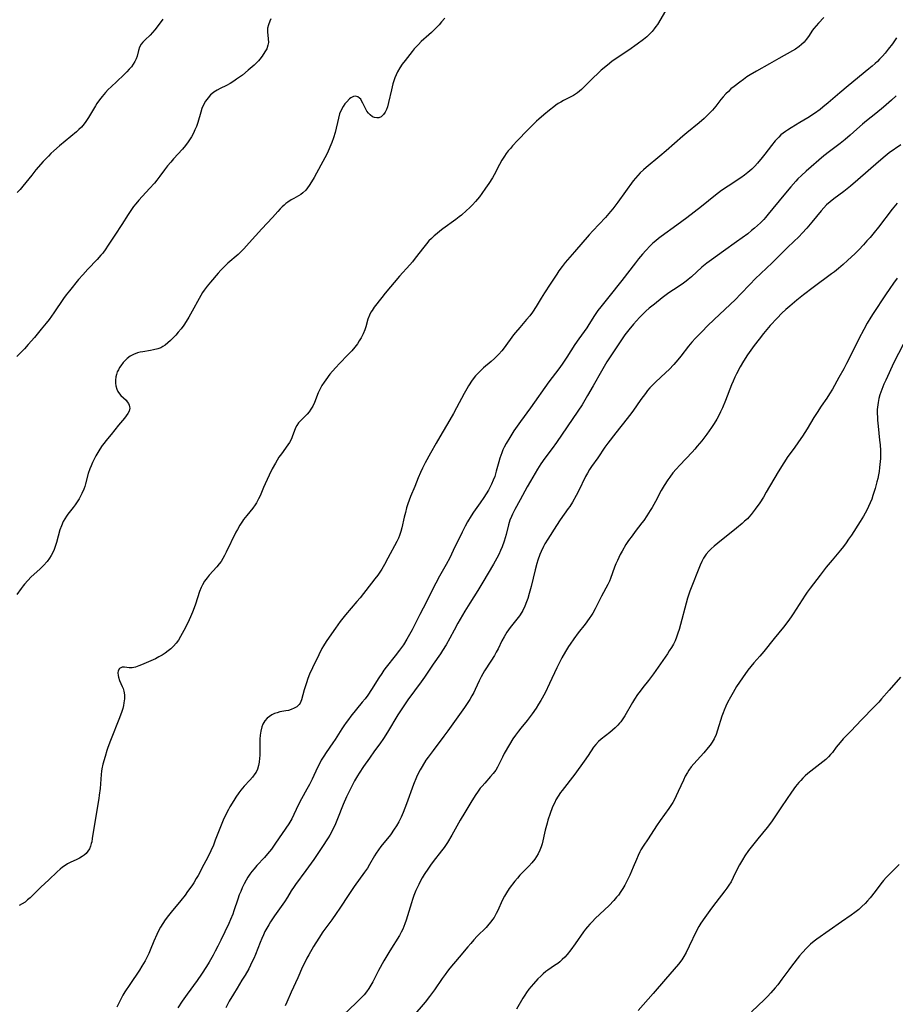
# Model space of a CAD drawing. Units: inches. Extents: x 2027872 to 2033291, y 242298 to 247688.
# Drawn here: x 2029746 to 2029912, y 243186 to 243373 of the extents above; entities that cross this region are included whole.
import ezdxf

# ---------------------------------------------------------------- set-up
doc = ezdxf.new("R2010")
doc.units = ezdxf.units.IN
doc.header["$MEASUREMENT"] = 0
doc.layers.add('c_25_T12S_R17E', color=25, linetype='Continuous')

msp = doc.modelspace()

# ---------------------------------------------------------------- linework, layer by layer
at = {"layer": 'c_25_T12S_R17E'}
for points in [[(2029868.49, 243374.49, 978), (2029866.97, 243371.93, 978), (2029866.69, 243371.51, 978), (2029866.36, 243371.06, 978), (2029865.97, 243370.6, 978), (2029865.47, 243370.08, 978), (2029864.95, 243369.59, 978), (2029864.34, 243369.08, 978), (2029863.17, 243368.19, 978), (2029861.55, 243367.06, 978), (2029859, 243365.36, 978), (2029858.33, 243364.87, 978), (2029857.5, 243364.22, 978), (2029856.33, 243363.23, 978), (2029855.7, 243362.65, 978), (2029854.82, 243361.81, 978), (2029852.99, 243359.95, 978), (2029852.61, 243359.6, 978), (2029852.23, 243359.28, 978), (2029851.84, 243358.97, 978), (2029851.1, 243358.48, 978), (2029850.55, 243358.18, 978), (2029849.17, 243357.49, 978), (2029848.66, 243357.21, 978), (2029848.2, 243356.92, 978), (2029847.74, 243356.61, 978), (2029847.35, 243356.32, 978), (2029846.55, 243355.7, 978), (2029845.44, 243354.79, 978), (2029844.54, 243354, 978), (2029844.08, 243353.57, 978), (2029842.39, 243351.88, 978), (2029840.46, 243349.9, 978), (2029839.54, 243348.92, 978), (2029839.12, 243348.44, 978), (2029838.72, 243347.95, 978), (2029838.35, 243347.46, 978), (2029838.01, 243346.95, 978), (2029837.54, 243346.18, 978), (2029837.09, 243345.37, 978), (2029836.08, 243343.44, 978), (2029835.71, 243342.82, 978), (2029835.04, 243341.76, 978), (2029834.44, 243340.88, 978), (2029833.69, 243339.86, 978), (2029833.25, 243339.27, 978), (2029832.49, 243338.36, 978), (2029831.94, 243337.76, 978), (2029831.38, 243337.19, 978), (2029830.81, 243336.63, 978), (2029829.85, 243335.76, 978), (2029829.45, 243335.43, 978), (2029828.81, 243334.93, 978), (2029826.34, 243333.18, 978), (2029825.79, 243332.76, 978), (2029825.24, 243332.32, 978), (2029824.7, 243331.85, 978), (2029824.19, 243331.37, 978), (2029823.71, 243330.88, 978), (2029823.25, 243330.37, 978), (2029822.72, 243329.74, 978), (2029821.11, 243327.62, 978), (2029820.56, 243326.94, 978), (2029820.07, 243326.37, 978), (2029818.14, 243324.2, 978), (2029815.43, 243320.97, 978), (2029814.75, 243320.14, 978), (2029813.35, 243318.33, 978), (2029812.93, 243317.73, 978), (2029812.71, 243317.38, 978), (2029812.41, 243316.82, 978), (2029812.13, 243316.07, 978), (2029811.77, 243314.63, 978), (2029811.57, 243314.02, 978), (2029811.23, 243313.26, 978), (2029810.83, 243312.51, 978), (2029810.51, 243311.95, 978), (2029810.15, 243311.41, 978), (2029809.66, 243310.74, 978), (2029809.1, 243310.08, 978), (2029808.28, 243309.22, 978), (2029806.82, 243307.75, 978), (2029805.99, 243306.86, 978), (2029804.95, 243305.63, 978), (2029804.14, 243304.58, 978), (2029803.83, 243304.14, 978), (2029803.43, 243303.5, 978), (2029803.07, 243302.84, 978), (2029802.71, 243302.08, 978), (2029801.99, 243300.24, 978), (2029801.68, 243299.58, 978), (2029801.35, 243299.03, 978), (2029800.98, 243298.51, 978), (2029800.62, 243298.08, 978), (2029800.24, 243297.67, 978), (2029799.36, 243296.78, 978), (2029799.01, 243296.4, 978), (2029798.65, 243295.93, 978), (2029798.39, 243295.46, 978), (2029797.82, 243293.76, 978), (2029797.66, 243293.37, 978), (2029797.29, 243292.71, 978), (2029796.96, 243292.22, 978), (2029795.74, 243290.56, 978), (2029795.29, 243289.91, 978), (2029794.61, 243288.79, 978), (2029794.01, 243287.69, 978), (2029793.42, 243286.5, 978), (2029792.67, 243284.88, 978), (2029792.34, 243284.13, 978), (2029791.7, 243282.57, 978), (2029791.44, 243282, 978), (2029791.06, 243281.27, 978), (2029790.79, 243280.85, 978), (2029790.35, 243280.24, 978), (2029789.18, 243278.84, 978), (2029788.56, 243278.06, 978), (2029788.35, 243277.76, 978), (2029787.87, 243277.02, 978), (2029787.42, 243276.22, 978), (2029787.13, 243275.66, 978), (2029785.29, 243271.87, 978), (2029784.99, 243271.28, 978), (2029784.67, 243270.71, 978), (2029784.32, 243270.16, 978), (2029783.98, 243269.68, 978), (2029783.51, 243269.1, 978), (2029782.09, 243267.53, 978), (2029781.66, 243267.01, 978), (2029781.21, 243266.39, 978), (2029780.82, 243265.73, 978), (2029780.58, 243265.23, 978), (2029780.26, 243264.42, 978), (2029779.45, 243262.03, 978), (2029779.22, 243261.37, 978), (2029778.9, 243260.54, 978), (2029778.51, 243259.62, 978), (2029778, 243258.52, 978), (2029777.28, 243257.08, 978), (2029776.64, 243255.89, 978), (2029776.24, 243255.25, 978), (2029775.81, 243254.65, 978), (2029775.29, 243254.07, 978), (2029774.8, 243253.6, 978), (2029774.28, 243253.17, 978), (2029773.72, 243252.76, 978), (2029773.14, 243252.38, 978), (2029772.54, 243252.04, 978), (2029771.88, 243251.7, 978), (2029770.55, 243251.1, 978), (2029769.27, 243250.56, 978), (2029768.75, 243250.35, 978), (2029768.08, 243250.12, 978), (2029767.46, 243249.99, 978), (2029766.89, 243249.98, 978), (2029766.01, 243250.1, 978), (2029765.57, 243250.1, 978), (2029765.07, 243249.87, 978), (2029764.83, 243249.43, 978), (2029764.77, 243249, 978), (2029764.8, 243248.52, 978), (2029764.86, 243248.19, 978), (2029765.06, 243247.6, 978), (2029765.61, 243246.47, 978), (2029765.77, 243246.04, 978), (2029765.92, 243245.53, 978), (2029766.02, 243244.89, 978), (2029766.02, 243244.07, 978), (2029765.92, 243243.33, 978), (2029765.82, 243242.81, 978), (2029765.69, 243242.28, 978), (2029765.52, 243241.71, 978), (2029765.07, 243240.48, 978), (2029763.36, 243236.18, 978), (2029762.89, 243234.9, 978), (2029762.69, 243234.3, 978), (2029762.34, 243233.19, 978), (2029761.95, 243231.7, 978), (2029761.76, 243230.83, 978), (2029761.68, 243230.4, 978), (2029761.59, 243229.77, 978), (2029761.39, 243227.13, 978), (2029761.24, 243225.87, 978), (2029761.14, 243225.2, 978), (2029760.33, 243220.37, 978), (2029759.92, 243217.61, 978), (2029759.81, 243217.02, 978), (2029759.74, 243216.71, 978), (2029759.59, 243216.19, 978), (2029759.38, 243215.69, 978), (2029759.1, 243215.22, 978), (2029758.75, 243214.8, 978), (2029758.4, 243214.48, 978), (2029758.01, 243214.19, 978), (2029757.51, 243213.9, 978), (2029756.98, 243213.64, 978), (2029755.72, 243213.06, 978), (2029755.24, 243212.81, 978), (2029754.78, 243212.52, 978), (2029754.31, 243212.18, 978), (2029753.85, 243211.82, 978), (2029753.26, 243211.3, 978), (2029751.72, 243209.81, 978), (2029750.19, 243208.39, 978), (2029748.15, 243206.4, 978), (2029747.68, 243205.98, 978), (2029747.19, 243205.59, 978), (2029746.64, 243205.23, 978), (2029746.05, 243204.93, 978)], [(2029826.68, 243373.13, 980), (2029826.11, 243372.43, 980), (2029825.62, 243371.88, 980), (2029825.13, 243371.35, 980), (2029824.17, 243370.4, 980), (2029823.67, 243369.93, 980), (2029822.25, 243368.66, 980), (2029821.71, 243368.15, 980), (2029821.39, 243367.82, 980), (2029820.9, 243367.27, 980), (2029820.5, 243366.79, 980), (2029819.17, 243365.11, 980), (2029818.64, 243364.39, 980), (2029818.17, 243363.67, 980), (2029817.74, 243362.91, 980), (2029817.49, 243362.37, 980), (2029817.26, 243361.81, 980), (2029817.06, 243361.24, 980), (2029816.89, 243360.66, 980), (2029816.6, 243359.51, 980), (2029816.07, 243357.11, 980), (2029815.85, 243356.33, 980), (2029815.66, 243355.82, 980), (2029815.41, 243355.28, 980), (2029815.12, 243354.83, 980), (2029814.68, 243354.43, 980), (2029814.21, 243354.23, 980), (2029813.81, 243354.2, 980), (2029813.41, 243354.27, 980), (2029813.02, 243354.44, 980), (2029812.58, 243354.76, 980), (2029812.25, 243355.1, 980), (2029811.96, 243355.5, 980), (2029811.74, 243355.85, 980), (2029811.55, 243356.22, 980), (2029811.17, 243357.01, 980), (2029810.94, 243357.47, 980), (2029810.77, 243357.74, 980), (2029810.57, 243357.97, 980), (2029810.21, 243358.22, 980), (2029809.8, 243358.33, 980), (2029809.42, 243358.28, 980), (2029809.14, 243358.17, 980), (2029808.89, 243358.02, 980), (2029808.65, 243357.81, 980), (2029808.15, 243357.28, 980), (2029807.78, 243356.85, 980), (2029807.42, 243356.36, 980), (2029807.11, 243355.81, 980), (2029806.77, 243354.95, 980), (2029806.55, 243354.15, 980), (2029805.93, 243351.46, 980), (2029805.63, 243350.42, 980), (2029805.32, 243349.54, 980), (2029805.13, 243349.08, 980), (2029804.61, 243347.92, 980), (2029804.28, 243347.23, 980), (2029803.97, 243346.61, 980), (2029803.24, 243345.23, 980), (2029801.96, 243342.91, 980), (2029801.43, 243342.07, 980), (2029800.98, 243341.39, 980), (2029800.35, 243340.54, 980), (2029799.81, 243339.99, 980), (2029799.46, 243339.71, 980), (2029799.02, 243339.44, 980), (2029798.08, 243338.95, 980), (2029797.6, 243338.67, 980), (2029796.97, 243338.24, 980), (2029796.61, 243337.96, 980), (2029796.26, 243337.67, 980), (2029795.9, 243337.33, 980), (2029795.54, 243336.98, 980), (2029795.09, 243336.49, 980), (2029794.04, 243335.31, 980), (2029792.06, 243333.17, 980), (2029789.66, 243330.5, 980), (2029788.62, 243329.39, 980), (2029788.17, 243328.94, 980), (2029787.53, 243328.34, 980), (2029785.61, 243326.66, 980), (2029785.23, 243326.31, 980), (2029784.84, 243325.92, 980), (2029784.29, 243325.36, 980), (2029783.76, 243324.77, 980), (2029782.29, 243323.08, 980), (2029781.68, 243322.33, 980), (2029781.12, 243321.56, 980), (2029780.81, 243321.09, 980), (2029780.17, 243320.01, 980), (2029778.87, 243317.61, 980), (2029778.21, 243316.45, 980), (2029777.72, 243315.65, 980), (2029777.24, 243314.94, 980), (2029776.75, 243314.25, 980), (2029776.22, 243313.58, 980), (2029775.72, 243313, 980), (2029775.21, 243312.45, 980), (2029774.74, 243311.99, 980), (2029774.26, 243311.56, 980), (2029773.72, 243311.13, 980), (2029773.31, 243310.87, 980), (2029772.89, 243310.65, 980), (2029772.32, 243310.43, 980), (2029771.52, 243310.22, 980), (2029770.92, 243310.11, 980), (2029769.51, 243309.89, 980), (2029768.98, 243309.78, 980), (2029768.46, 243309.65, 980), (2029767.73, 243309.37, 980), (2029767.12, 243309.04, 980), (2029766.56, 243308.62, 980), (2029766.15, 243308.24, 980), (2029765.77, 243307.82, 980), (2029765.32, 243307.23, 980), (2029765.08, 243306.87, 980), (2029764.86, 243306.49, 980), (2029764.66, 243306.05, 980), (2029764.5, 243305.6, 980), (2029764.38, 243305.13, 980), (2029764.3, 243304.48, 980), (2029764.3, 243303.95, 980), (2029764.37, 243303.44, 980), (2029764.56, 243302.81, 980), (2029764.77, 243302.38, 980), (2029765.07, 243301.94, 980), (2029765.35, 243301.61, 980), (2029766.31, 243300.69, 980), (2029766.56, 243300.4, 980), (2029766.77, 243300.09, 980), (2029766.92, 243299.76, 980), (2029766.99, 243299.47, 980), (2029767.01, 243299.17, 980), (2029766.89, 243298.64, 980), (2029766.66, 243298.18, 980), (2029766.35, 243297.74, 980), (2029766, 243297.28, 980), (2029764.91, 243295.97, 980), (2029763.49, 243294.21, 980), (2029762.48, 243293, 980), (2029762.16, 243292.59, 980), (2029761.81, 243292.11, 980), (2029761.37, 243291.43, 980), (2029760.62, 243290.16, 980), (2029760.28, 243289.53, 980), (2029759.96, 243288.89, 980), (2029759.69, 243288.29, 980), (2029759.45, 243287.67, 980), (2029759.16, 243286.79, 980), (2029758.63, 243284.84, 980), (2029758.48, 243284.34, 980), (2029758.3, 243283.83, 980), (2029757.96, 243283.04, 980), (2029757.7, 243282.52, 980), (2029757.41, 243282.01, 980), (2029757.04, 243281.42, 980), (2029756.67, 243280.88, 980), (2029756.27, 243280.35, 980), (2029755.31, 243279.11, 980), (2029755.03, 243278.73, 980), (2029754.71, 243278.24, 980), (2029754.42, 243277.73, 980), (2029754.06, 243276.91, 980), (2029753.79, 243276.11, 980), (2029753.12, 243273.71, 980), (2029752.95, 243273.14, 980), (2029752.67, 243272.38, 980), (2029752.44, 243271.84, 980), (2029752.15, 243271.27, 980), (2029751.81, 243270.74, 980), (2029751.35, 243270.12, 980), (2029750.71, 243269.39, 980), (2029749.96, 243268.65, 980), (2029748.36, 243267.2, 980), (2029747.71, 243266.55, 980), (2029747.1, 243265.86, 980), (2029746.83, 243265.53, 980), (2029746.42, 243264.99, 980), (2029745.65, 243263.87, 980)], [(2029793.77, 243372.97, 982), (2029793.56, 243372.55, 982), (2029793.28, 243371.87, 982), (2029793.11, 243371.19, 982), (2029793.09, 243370.52, 982), (2029793.25, 243369.21, 982), (2029793.28, 243368.47, 982), (2029793.2, 243367.98, 982), (2029792.96, 243367.32, 982), (2029792.64, 243366.73, 982), (2029792.09, 243365.91, 982), (2029791.64, 243365.33, 982), (2029791.39, 243365.05, 982), (2029791.15, 243364.8, 982), (2029790.56, 243364.21, 982), (2029789.47, 243363.24, 982), (2029788.36, 243362.33, 982), (2029787.82, 243361.91, 982), (2029787.27, 243361.52, 982), (2029786.71, 243361.15, 982), (2029786.03, 243360.74, 982), (2029785.33, 243360.37, 982), (2029784.16, 243359.8, 982), (2029783.57, 243359.49, 982), (2029782.98, 243359.11, 982), (2029782.6, 243358.8, 982), (2029782.34, 243358.56, 982), (2029781.85, 243358.01, 982), (2029781.39, 243357.36, 982), (2029781.01, 243356.69, 982), (2029780.7, 243355.99, 982), (2029780.47, 243355.29, 982), (2029779.91, 243353.31, 982), (2029779.65, 243352.58, 982), (2029779.38, 243351.94, 982), (2029779.07, 243351.31, 982), (2029778.72, 243350.64, 982), (2029778.09, 243349.68, 982), (2029777.56, 243348.97, 982), (2029776.99, 243348.3, 982), (2029775.31, 243346.45, 982), (2029774.8, 243345.85, 982), (2029774.2, 243345.11, 982), (2029773.62, 243344.36, 982), (2029772.72, 243343.14, 982), (2029772.13, 243342.38, 982), (2029771.7, 243341.85, 982), (2029770.77, 243340.8, 982), (2029768.73, 243338.61, 982), (2029768.15, 243337.93, 982), (2029767.74, 243337.4, 982), (2029767.22, 243336.68, 982), (2029766.73, 243335.93, 982), (2029765.51, 243334, 982), (2029764.17, 243331.99, 982), (2029762.82, 243329.88, 982), (2029762.48, 243329.38, 982), (2029761.89, 243328.6, 982), (2029761.55, 243328.18, 982), (2029760.86, 243327.4, 982), (2029759.07, 243325.52, 982), (2029758.12, 243324.48, 982), (2029757.31, 243323.55, 982), (2029755.58, 243321.46, 982), (2029754.97, 243320.66, 982), (2029754.5, 243320.01, 982), (2029752.63, 243317.24, 982), (2029751.73, 243316.01, 982), (2029751.21, 243315.33, 982), (2029750.26, 243314.15, 982), (2029748.98, 243312.6, 982), (2029747.8, 243311.23, 982), (2029747.11, 243310.47, 982), (2029746.33, 243309.65, 982), (2029745.66, 243308.99, 982)], [(2029773.31, 243372.92, 984), (2029772.23, 243371.44, 984), (2029771.79, 243370.9, 984), (2029771.35, 243370.39, 984), (2029770.9, 243369.92, 984), (2029769.92, 243368.98, 984), (2029769.53, 243368.57, 984), (2029769.19, 243368.16, 984), (2029768.88, 243367.62, 984), (2029768.66, 243366.96, 984), (2029768.42, 243365.89, 984), (2029768.26, 243365.39, 984), (2029768.01, 243364.89, 984), (2029767.69, 243364.4, 984), (2029767.33, 243363.91, 984), (2029766.94, 243363.42, 984), (2029766.46, 243362.91, 984), (2029765.91, 243362.37, 984), (2029764.55, 243361.14, 984), (2029763.47, 243360.11, 984), (2029762.94, 243359.57, 984), (2029762.43, 243359.02, 984), (2029761.77, 243358.25, 984), (2029761.27, 243357.62, 984), (2029760.81, 243356.96, 984), (2029760.53, 243356.52, 984), (2029759.21, 243354.31, 984), (2029758.7, 243353.51, 984), (2029758.41, 243353.11, 984), (2029757.86, 243352.46, 984), (2029757.4, 243352, 984), (2029756.91, 243351.56, 984), (2029753.73, 243348.89, 984), (2029752.66, 243347.98, 984), (2029752.1, 243347.46, 984), (2029751.62, 243346.98, 984), (2029750.63, 243345.92, 984), (2029749.25, 243344.34, 984), (2029748.46, 243343.38, 984), (2029746.78, 243341.26, 984), (2029746.24, 243340.63, 984), (2029745.71, 243340.04, 984)], [(2029898.54, 243373.25, 976), (2029897.47, 243372.14, 976), (2029897.03, 243371.67, 976), (2029896.61, 243371.15, 976), (2029896.38, 243370.83, 976), (2029895.6, 243369.66, 976), (2029895.18, 243369.08, 976), (2029894.77, 243368.59, 976), (2029894.31, 243368.15, 976), (2029893.82, 243367.74, 976), (2029893.14, 243367.26, 976), (2029892.55, 243366.9, 976), (2029890, 243365.48, 976), (2029888.19, 243364.43, 976), (2029885.74, 243363.06, 976), (2029884.56, 243362.37, 976), (2029883.95, 243361.97, 976), (2029883.27, 243361.5, 976), (2029882.6, 243361.01, 976), (2029881.5, 243360.17, 976), (2029880.92, 243359.69, 976), (2029880.42, 243359.24, 976), (2029879.95, 243358.77, 976), (2029879.45, 243358.22, 976), (2029879.01, 243357.68, 976), (2029878.06, 243356.45, 976), (2029877.4, 243355.66, 976), (2029876.69, 243354.9, 976), (2029876.29, 243354.51, 976), (2029875.83, 243354.09, 976), (2029874.9, 243353.29, 976), (2029872.53, 243351.37, 976), (2029871.8, 243350.75, 976), (2029868.64, 243347.95, 976), (2029867.47, 243346.95, 976), (2029864.83, 243344.8, 976), (2029864.32, 243344.35, 976), (2029863.73, 243343.79, 976), (2029863.27, 243343.3, 976), (2029862.82, 243342.79, 976), (2029862.4, 243342.26, 976), (2029859.48, 243338.23, 976), (2029858.54, 243336.99, 976), (2029858.11, 243336.44, 976), (2029857.18, 243335.36, 976), (2029854.77, 243332.81, 976), (2029854.07, 243332.04, 976), (2029851.3, 243328.8, 976), (2029849.52, 243326.78, 976), (2029848.93, 243326.06, 976), (2029848.31, 243325.22, 976), (2029847.91, 243324.61, 976), (2029846.68, 243322.71, 976), (2029845.59, 243321.06, 976), (2029844.94, 243320.03, 976), (2029844.01, 243318.47, 976), (2029843.31, 243317.41, 976), (2029842.8, 243316.71, 976), (2029842.2, 243315.97, 976), (2029840.9, 243314.51, 976), (2029840.08, 243313.56, 976), (2029839.72, 243313.1, 976), (2029837.94, 243310.65, 976), (2029837.48, 243310.06, 976), (2029836.95, 243309.45, 976), (2029836.39, 243308.87, 976), (2029836.11, 243308.6, 976), (2029835.47, 243308.04, 976), (2029834.03, 243306.82, 976), (2029833.27, 243306.11, 976), (2029832.88, 243305.7, 976), (2029832.54, 243305.31, 976), (2029831.9, 243304.47, 976), (2029831.21, 243303.45, 976), (2029830.86, 243302.86, 976), (2029830.37, 243301.98, 976), (2029828.95, 243299.27, 976), (2029828.35, 243298.17, 976), (2029827.68, 243297.01, 976), (2029825.74, 243293.76, 976), (2029825.04, 243292.56, 976), (2029823.99, 243290.64, 976), (2029823.01, 243288.81, 976), (2029822.51, 243287.84, 976), (2029822.12, 243287.01, 976), (2029821.69, 243285.98, 976), (2029821.05, 243284.33, 976), (2029820.22, 243282.43, 976), (2029819.95, 243281.74, 976), (2029819.7, 243281.03, 976), (2029819.47, 243280.3, 976), (2029819.23, 243279.42, 976), (2029819.01, 243278.54, 976), (2029818.56, 243276.51, 976), (2029818.38, 243275.83, 976), (2029818.13, 243275.08, 976), (2029817.92, 243274.58, 976), (2029817.6, 243273.91, 976), (2029815.94, 243270.75, 976), (2029815.28, 243269.55, 976), (2029814.77, 243268.69, 976), (2029814.39, 243268.1, 976), (2029814, 243267.53, 976), (2029813.48, 243266.84, 976), (2029810.64, 243263.25, 976), (2029810.03, 243262.52, 976), (2029807.92, 243260.03, 976), (2029806.9, 243258.73, 976), (2029806.03, 243257.52, 976), (2029804.8, 243255.76, 976), (2029804.25, 243254.97, 976), (2029803.74, 243254.16, 976), (2029803.42, 243253.62, 976), (2029802.82, 243252.45, 976), (2029801.61, 243249.97, 976), (2029801.09, 243248.78, 976), (2029800.78, 243247.97, 976), (2029800.48, 243247.11, 976), (2029800.09, 243245.81, 976), (2029799.57, 243243.9, 976), (2029799.32, 243243.31, 976), (2029799.11, 243243, 976), (2029798.65, 243242.59, 976), (2029798.16, 243242.31, 976), (2029797.62, 243242.09, 976), (2029797.09, 243241.92, 976), (2029796.56, 243241.81, 976), (2029795.47, 243241.61, 976), (2029794.93, 243241.47, 976), (2029794.45, 243241.31, 976), (2029793.96, 243241.08, 976), (2029793.49, 243240.78, 976), (2029793.07, 243240.43, 976), (2029792.62, 243239.9, 976), (2029792.25, 243239.28, 976), (2029792.06, 243238.81, 976), (2029791.84, 243237.98, 976), (2029791.74, 243237.24, 976), (2029791.68, 243236.47, 976), (2029791.66, 243235.34, 976), (2029791.65, 243233.35, 976), (2029791.63, 243232.83, 976), (2029791.56, 243232.12, 976), (2029791.43, 243231.44, 976), (2029791.2, 243230.74, 976), (2029790.95, 243230.23, 976), (2029790.73, 243229.87, 976), (2029790.28, 243229.28, 976), (2029789.78, 243228.71, 976), (2029788.71, 243227.56, 976), (2029788.08, 243226.81, 976), (2029787.68, 243226.27, 976), (2029787.13, 243225.47, 976), (2029786.72, 243224.82, 976), (2029786.01, 243223.66, 976), (2029785.72, 243223.14, 976), (2029785.35, 243222.43, 976), (2029784.74, 243221.11, 976), (2029784.22, 243219.86, 976), (2029783.23, 243217.29, 976), (2029782.86, 243216.39, 976), (2029782.37, 243215.28, 976), (2029781.8, 243214.11, 976), (2029781.08, 243212.71, 976), (2029779.98, 243210.64, 976), (2029779.62, 243210.02, 976), (2029779.13, 243209.21, 976), (2029778.76, 243208.65, 976), (2029777.98, 243207.56, 976), (2029777.49, 243206.9, 976), (2029776.68, 243205.88, 976), (2029774.84, 243203.66, 976), (2029774.36, 243203.05, 976), (2029773.72, 243202.19, 976), (2029773.27, 243201.52, 976), (2029772.85, 243200.84, 976), (2029772.4, 243200.01, 976), (2029772.13, 243199.44, 976), (2029771.58, 243198.18, 976), (2029770.9, 243196.49, 976), (2029770.63, 243195.84, 976), (2029770.34, 243195.21, 976), (2029769.95, 243194.45, 976), (2029769.34, 243193.41, 976), (2029768.85, 243192.67, 976), (2029767.03, 243189.98, 976), (2029766.11, 243188.55, 976), (2029765.74, 243187.93, 976), (2029765.41, 243187.32, 976), (2029764.56, 243185.66, 976)], [(2029912.27, 243369.36, 974), (2029911.5, 243368.26, 974), (2029910.7, 243367.22, 974), (2029910.1, 243366.49, 974), (2029909.6, 243365.91, 974), (2029909.08, 243365.35, 974), (2029908.66, 243364.93, 974), (2029908.23, 243364.53, 974), (2029907.65, 243364.01, 974), (2029907.05, 243363.51, 974), (2029903.1, 243360.31, 974), (2029901.53, 243358.99, 974), (2029899.35, 243357.09, 974), (2029898.35, 243356.27, 974), (2029897.79, 243355.83, 974), (2029896.76, 243355.07, 974), (2029895.45, 243354.2, 974), (2029893.98, 243353.31, 974), (2029892.3, 243352.33, 974), (2029891.63, 243351.91, 974), (2029891.22, 243351.62, 974), (2029890.81, 243351.33, 974), (2029890.38, 243350.97, 974), (2029889.97, 243350.58, 974), (2029889.31, 243349.87, 974), (2029888.57, 243348.96, 974), (2029887.35, 243347.33, 974), (2029886.83, 243346.68, 974), (2029885.95, 243345.63, 974), (2029885.42, 243345.04, 974), (2029884.85, 243344.48, 974), (2029884.12, 243343.83, 974), (2029883.47, 243343.33, 974), (2029882.8, 243342.86, 974), (2029880.37, 243341.3, 974), (2029879.12, 243340.43, 974), (2029877.97, 243339.57, 974), (2029875.31, 243337.41, 974), (2029872.54, 243335.28, 974), (2029870.69, 243333.91, 974), (2029867.67, 243331.75, 974), (2029867.17, 243331.36, 974), (2029866.66, 243330.94, 974), (2029866.12, 243330.46, 974), (2029865.6, 243329.96, 974), (2029864.77, 243329.07, 974), (2029864.18, 243328.39, 974), (2029863.43, 243327.48, 974), (2029862.84, 243326.74, 974), (2029860.27, 243323.42, 974), (2029857.77, 243320.28, 974), (2029856.24, 243318.41, 974), (2029855.7, 243317.7, 974), (2029855.04, 243316.75, 974), (2029854, 243315.05, 974), (2029853.59, 243314.41, 974), (2029852.08, 243312.34, 974), (2029851.34, 243311.27, 974), (2029849.83, 243308.85, 974), (2029848.96, 243307.55, 974), (2029848.31, 243306.66, 974), (2029846.44, 243304.16, 974), (2029842.93, 243299.25, 974), (2029841.04, 243296.68, 974), (2029839.81, 243294.89, 974), (2029839.01, 243293.66, 974), (2029838.33, 243292.49, 974), (2029837.97, 243291.81, 974), (2029837.72, 243291.28, 974), (2029837.5, 243290.74, 974), (2029837.14, 243289.73, 974), (2029836.93, 243289, 974), (2029836.46, 243287.24, 974), (2029836.16, 243286.24, 974), (2029835.89, 243285.52, 974), (2029835.56, 243284.76, 974), (2029835.36, 243284.38, 974), (2029834.97, 243283.68, 974), (2029834.1, 243282.28, 974), (2029833.42, 243281.25, 974), (2029832.17, 243279.47, 974), (2029831.71, 243278.76, 974), (2029831.03, 243277.65, 974), (2029830.58, 243276.84, 974), (2029829.98, 243275.66, 974), (2029828.32, 243272.21, 974), (2029827.63, 243270.83, 974), (2029826.96, 243269.57, 974), (2029825.7, 243267.33, 974), (2029825, 243266.04, 974), (2029824.5, 243265.06, 974), (2029823.24, 243262.47, 974), (2029822, 243260.08, 974), (2029821.1, 243258.3, 974), (2029820.52, 243257.21, 974), (2029819.52, 243255.41, 974), (2029818.87, 243254.34, 974), (2029818.15, 243253.3, 974), (2029817.32, 243252.23, 974), (2029815.62, 243250.12, 974), (2029815.18, 243249.53, 974), (2029814.76, 243248.93, 974), (2029814.18, 243248.06, 974), (2029812.85, 243245.9, 974), (2029812.12, 243244.82, 974), (2029811.61, 243244.13, 974), (2029811.08, 243243.46, 974), (2029808.93, 243240.83, 974), (2029808.44, 243240.2, 974), (2029808, 243239.61, 974), (2029807.59, 243239.01, 974), (2029807.22, 243238.44, 974), (2029805.95, 243236.38, 974), (2029805.52, 243235.74, 974), (2029804.23, 243233.92, 974), (2029803.76, 243233.24, 974), (2029803.31, 243232.5, 974), (2029802.94, 243231.79, 974), (2029802.59, 243231.07, 974), (2029801.58, 243228.89, 974), (2029801.07, 243227.86, 974), (2029800.58, 243226.95, 974), (2029799.57, 243225.16, 974), (2029799, 243224.05, 974), (2029798.11, 243222.16, 974), (2029797.71, 243221.38, 974), (2029797.16, 243220.44, 974), (2029794.66, 243216.73, 974), (2029793.87, 243215.63, 974), (2029793.12, 243214.7, 974), (2029792.53, 243214.04, 974), (2029791.09, 243212.49, 974), (2029790.57, 243211.9, 974), (2029790.17, 243211.4, 974), (2029789.79, 243210.87, 974), (2029789.42, 243210.31, 974), (2029789.08, 243209.73, 974), (2029788.71, 243209.03, 974), (2029788.34, 243208.26, 974), (2029788.05, 243207.6, 974), (2029787.78, 243206.93, 974), (2029787.49, 243206.13, 974), (2029786.76, 243203.93, 974), (2029786.53, 243203.31, 974), (2029786.12, 243202.3, 974), (2029785.78, 243201.54, 974), (2029784.27, 243198.35, 974), (2029783.72, 243197.22, 974), (2029783.23, 243196.27, 974), (2029782.83, 243195.54, 974), (2029782.04, 243194.18, 974), (2029781.55, 243193.37, 974), (2029780.61, 243191.89, 974), (2029779.82, 243190.72, 974), (2029777.9, 243188.14, 974), (2029776.92, 243186.77, 974), (2029776.11, 243185.54, 974)], [(2029912.2, 243358.37, 972), (2029911.36, 243357.59, 972), (2029909.8, 243356.23, 972), (2029908.36, 243355.06, 972), (2029906.57, 243353.66, 972), (2029905.82, 243353.05, 972), (2029904.75, 243352.09, 972), (2029903.49, 243350.93, 972), (2029902.53, 243350.09, 972), (2029901.61, 243349.37, 972), (2029899.57, 243347.85, 972), (2029898.5, 243346.99, 972), (2029895.15, 243344.09, 972), (2029894.27, 243343.29, 972), (2029893.6, 243342.63, 972), (2029893.2, 243342.21, 972), (2029892.23, 243341.12, 972), (2029890.91, 243339.54, 972), (2029887.98, 243335.94, 972), (2029887.48, 243335.36, 972), (2029887.12, 243334.97, 972), (2029886.5, 243334.33, 972), (2029885.35, 243333.28, 972), (2029884.83, 243332.84, 972), (2029884.09, 243332.26, 972), (2029881.97, 243330.75, 972), (2029879.49, 243328.92, 972), (2029877.23, 243327.33, 972), (2029876.34, 243326.68, 972), (2029875.4, 243325.91, 972), (2029873.42, 243324.08, 972), (2029872.82, 243323.56, 972), (2029872.44, 243323.25, 972), (2029871.67, 243322.69, 972), (2029870.04, 243321.64, 972), (2029869.14, 243321.03, 972), (2029867.9, 243320.11, 972), (2029866.4, 243318.92, 972), (2029865.44, 243318.13, 972), (2029864.82, 243317.58, 972), (2029864.21, 243317.02, 972), (2029863.56, 243316.36, 972), (2029863, 243315.76, 972), (2029862.45, 243315.14, 972), (2029861.56, 243314.07, 972), (2029860.81, 243313.07, 972), (2029860.18, 243312.14, 972), (2029858.3, 243309.31, 972), (2029857.42, 243307.95, 972), (2029856.38, 243306.2, 972), (2029854.83, 243303.44, 972), (2029853.76, 243301.59, 972), (2029852.72, 243299.85, 972), (2029851.93, 243298.61, 972), (2029847.87, 243292.67, 972), (2029847.03, 243291.53, 972), (2029845.66, 243289.74, 972), (2029844.9, 243288.62, 972), (2029844.28, 243287.61, 972), (2029842.94, 243285.37, 972), (2029842.32, 243284.31, 972), (2029840.98, 243281.82, 972), (2029839.98, 243280.01, 972), (2029839.51, 243279.13, 972), (2029839.31, 243278.67, 972), (2029839.03, 243277.96, 972), (2029838.79, 243277.1, 972), (2029838.35, 243275.22, 972), (2029838.17, 243274.61, 972), (2029837.97, 243274.01, 972), (2029837.55, 243272.9, 972), (2029837.27, 243272.21, 972), (2029836.93, 243271.46, 972), (2029836.59, 243270.78, 972), (2029835.94, 243269.61, 972), (2029833.94, 243266.2, 972), (2029832.95, 243264.61, 972), (2029831.42, 243262.24, 972), (2029830.49, 243260.7, 972), (2029829.19, 243258.44, 972), (2029828.47, 243257.11, 972), (2029827.68, 243255.63, 972), (2029826.94, 243254.31, 972), (2029826.29, 243253.27, 972), (2029825.89, 243252.65, 972), (2029824.53, 243250.67, 972), (2029822.88, 243248.22, 972), (2029822.23, 243247.31, 972), (2029819.72, 243243.88, 972), (2029818.55, 243242.19, 972), (2029817.83, 243241.08, 972), (2029815.85, 243237.76, 972), (2029815.12, 243236.61, 972), (2029814.37, 243235.56, 972), (2029813.41, 243234.26, 972), (2029812.41, 243232.87, 972), (2029811.3, 243231.28, 972), (2029810.48, 243230.04, 972), (2029810.14, 243229.49, 972), (2029809.6, 243228.54, 972), (2029809.07, 243227.52, 972), (2029808.6, 243226.56, 972), (2029808.1, 243225.51, 972), (2029807.47, 243224.08, 972), (2029806.37, 243221.33, 972), (2029805.97, 243220.38, 972), (2029805.35, 243219.1, 972), (2029804.91, 243218.29, 972), (2029804.6, 243217.76, 972), (2029803.43, 243215.92, 972), (2029801.9, 243213.67, 972), (2029800.38, 243211.55, 972), (2029798.43, 243208.94, 972), (2029798.15, 243208.54, 972), (2029797.61, 243207.72, 972), (2029796.89, 243206.54, 972), (2029796.32, 243205.64, 972), (2029795.72, 243204.77, 972), (2029794.45, 243202.97, 972), (2029793.71, 243201.86, 972), (2029793.36, 243201.29, 972), (2029792.98, 243200.65, 972), (2029792.63, 243199.99, 972), (2029792.34, 243199.39, 972), (2029792.02, 243198.67, 972), (2029791.72, 243197.93, 972), (2029790.82, 243195.64, 972), (2029790.51, 243194.91, 972), (2029790.24, 243194.29, 972), (2029789.9, 243193.6, 972), (2029789.55, 243192.93, 972), (2029788.86, 243191.7, 972), (2029788.28, 243190.75, 972), (2029787.35, 243189.28, 972), (2029786.65, 243188.14, 972), (2029785.88, 243186.79, 972), (2029785.23, 243185.56, 972)], [(2029913.08, 243349.09, 970), (2029910.91, 243347.56, 970), (2029910.1, 243346.94, 970), (2029908.85, 243345.9, 970), (2029904.96, 243342.47, 970), (2029903.56, 243341.29, 970), (2029902.27, 243340.26, 970), (2029900.38, 243338.86, 970), (2029899.7, 243338.31, 970), (2029899.03, 243337.72, 970), (2029898.49, 243337.17, 970), (2029897.98, 243336.59, 970), (2029896.25, 243334.47, 970), (2029895.26, 243333.32, 970), (2029894.41, 243332.38, 970), (2029893.81, 243331.76, 970), (2029891.67, 243329.68, 970), (2029888.74, 243326.75, 970), (2029885.52, 243323.7, 970), (2029884.54, 243322.72, 970), (2029882.74, 243320.81, 970), (2029881.76, 243319.81, 970), (2029880.77, 243318.84, 970), (2029877.76, 243316.02, 970), (2029876.47, 243314.79, 970), (2029875.44, 243313.75, 970), (2029874.18, 243312.43, 970), (2029873.52, 243311.71, 970), (2029872.89, 243310.96, 970), (2029871.44, 243309.06, 970), (2029870.88, 243308.38, 970), (2029870.08, 243307.47, 970), (2029869.18, 243306.53, 970), (2029868.61, 243305.97, 970), (2029866.62, 243304.13, 970), (2029866.09, 243303.59, 970), (2029865.57, 243303.03, 970), (2029865.13, 243302.52, 970), (2029864.71, 243302, 970), (2029863.86, 243300.85, 970), (2029862.32, 243298.64, 970), (2029861.7, 243297.79, 970), (2029861.28, 243297.24, 970), (2029859.08, 243294.5, 970), (2029857.57, 243292.53, 970), (2029857.05, 243291.8, 970), (2029855.68, 243289.76, 970), (2029854.51, 243288.11, 970), (2029854.14, 243287.56, 970), (2029853.71, 243286.86, 970), (2029853.37, 243286.24, 970), (2029852.03, 243283.48, 970), (2029851.6, 243282.65, 970), (2029850.89, 243281.37, 970), (2029850.39, 243280.58, 970), (2029850.1, 243280.15, 970), (2029848.57, 243278.04, 970), (2029847.85, 243276.98, 970), (2029846.21, 243274.39, 970), (2029845.67, 243273.45, 970), (2029845.42, 243272.99, 970), (2029844.95, 243272, 970), (2029844.73, 243271.48, 970), (2029844.34, 243270.37, 970), (2029844.14, 243269.74, 970), (2029843.81, 243268.52, 970), (2029843.07, 243265.41, 970), (2029842.71, 243264.08, 970), (2029842.41, 243263.13, 970), (2029842.2, 243262.5, 970), (2029841.87, 243261.67, 970), (2029841.49, 243260.87, 970), (2029841.31, 243260.55, 970), (2029840.86, 243259.85, 970), (2029840.37, 243259.18, 970), (2029839.1, 243257.61, 970), (2029838.76, 243257.17, 970), (2029838.44, 243256.72, 970), (2029838.18, 243256.3, 970), (2029837.93, 243255.86, 970), (2029837.53, 243255.07, 970), (2029836.8, 243253.58, 970), (2029836.46, 243252.95, 970), (2029836.11, 243252.32, 970), (2029835.45, 243251.26, 970), (2029834.25, 243249.42, 970), (2029833.88, 243248.81, 970), (2029833.57, 243248.24, 970), (2029833.2, 243247.5, 970), (2029832.48, 243245.9, 970), (2029832.19, 243245.31, 970), (2029831.84, 243244.64, 970), (2029831.45, 243243.99, 970), (2029830.95, 243243.23, 970), (2029830.44, 243242.48, 970), (2029827.31, 243238.04, 970), (2029826.54, 243237.01, 970), (2029824.47, 243234.33, 970), (2029823.54, 243233.06, 970), (2029823.14, 243232.47, 970), (2029822.4, 243231.27, 970), (2029822.05, 243230.67, 970), (2029821.73, 243230.05, 970), (2029821.35, 243229.26, 970), (2029820.77, 243227.85, 970), (2029819.45, 243224.22, 970), (2029818.82, 243222.57, 970), (2029818.45, 243221.69, 970), (2029818.2, 243221.18, 970), (2029817.98, 243220.76, 970), (2029817.57, 243220.06, 970), (2029817.13, 243219.38, 970), (2029816.39, 243218.33, 970), (2029814.6, 243216.1, 970), (2029814.15, 243215.5, 970), (2029813.73, 243214.88, 970), (2029813.4, 243214.35, 970), (2029812.47, 243212.71, 970), (2029812.04, 243212.01, 970), (2029811.52, 243211.27, 970), (2029809.53, 243208.5, 970), (2029808.55, 243207.04, 970), (2029806.84, 243204.44, 970), (2029806.14, 243203.42, 970), (2029805.28, 243202.21, 970), (2029803.63, 243199.96, 970), (2029802.82, 243198.74, 970), (2029801.81, 243197.13, 970), (2029800.93, 243195.61, 970), (2029800.56, 243194.93, 970), (2029800.1, 243194.03, 970), (2029799.74, 243193.28, 970), (2029798.85, 243191.25, 970), (2029797.59, 243188.49, 970), (2029796.76, 243186.58, 970), (2029796.45, 243185.94, 970)], [(2029912.39, 243338.08, 968), (2029911.46, 243336.9, 968), (2029908.85, 243333.47, 968), (2029908.06, 243332.49, 968), (2029907.27, 243331.55, 968), (2029906.68, 243330.89, 968), (2029906.02, 243330.17, 968), (2029905.11, 243329.22, 968), (2029904.42, 243328.53, 968), (2029903.02, 243327.18, 968), (2029902.18, 243326.41, 968), (2029901.31, 243325.67, 968), (2029900.56, 243325.06, 968), (2029899.99, 243324.64, 968), (2029896.46, 243322.05, 968), (2029894.69, 243320.69, 968), (2029893.38, 243319.64, 968), (2029892.05, 243318.53, 968), (2029891.29, 243317.88, 968), (2029890.58, 243317.23, 968), (2029889.64, 243316.27, 968), (2029888.35, 243314.85, 968), (2029887.72, 243314.12, 968), (2029887.08, 243313.35, 968), (2029886.25, 243312.3, 968), (2029885.3, 243311.08, 968), (2029884.97, 243310.62, 968), (2029884.08, 243309.33, 968), (2029883.28, 243308.09, 968), (2029882.63, 243307.01, 968), (2029881.96, 243305.73, 968), (2029881.64, 243305.04, 968), (2029881.32, 243304.32, 968), (2029881.03, 243303.6, 968), (2029879.89, 243300.66, 968), (2029879.31, 243299.26, 968), (2029878.96, 243298.51, 968), (2029878.61, 243297.82, 968), (2029878.23, 243297.14, 968), (2029877.72, 243296.28, 968), (2029877.24, 243295.54, 968), (2029876.33, 243294.26, 968), (2029875.37, 243293.02, 968), (2029874.53, 243291.96, 968), (2029874.1, 243291.44, 968), (2029873.56, 243290.83, 968), (2029871.23, 243288.37, 968), (2029870.56, 243287.65, 968), (2029869.93, 243286.91, 968), (2029869.33, 243286.14, 968), (2029868.96, 243285.6, 968), (2029868.29, 243284.55, 968), (2029867.72, 243283.56, 968), (2029866.61, 243281.49, 968), (2029865.98, 243280.37, 968), (2029865.63, 243279.79, 968), (2029865, 243278.78, 968), (2029864.4, 243277.91, 968), (2029864.06, 243277.46, 968), (2029862.76, 243275.81, 968), (2029862.17, 243275.02, 968), (2029861.52, 243274.08, 968), (2029861.03, 243273.33, 968), (2029860.29, 243272.07, 968), (2029859.95, 243271.44, 968), (2029859.4, 243270.33, 968), (2029859.12, 243269.7, 968), (2029858.86, 243269.07, 968), (2029858.09, 243266.91, 968), (2029857.89, 243266.42, 968), (2029857.58, 243265.76, 968), (2029856.38, 243263.53, 968), (2029855.16, 243261.15, 968), (2029854.72, 243260.34, 968), (2029854.48, 243259.95, 968), (2029854.08, 243259.33, 968), (2029853.29, 243258.24, 968), (2029852, 243256.6, 968), (2029851.15, 243255.48, 968), (2029850.43, 243254.45, 968), (2029850.14, 243254, 968), (2029849.56, 243253.05, 968), (2029848.89, 243251.86, 968), (2029848.37, 243250.86, 968), (2029847.94, 243249.97, 968), (2029846.57, 243246.98, 968), (2029845.7, 243245.24, 968), (2029844.9, 243243.78, 968), (2029844.47, 243243.06, 968), (2029844, 243242.31, 968), (2029843.27, 243241.25, 968), (2029842.31, 243240.01, 968), (2029841.11, 243238.54, 968), (2029840.66, 243237.96, 968), (2029840.13, 243237.23, 968), (2029839.62, 243236.49, 968), (2029838.97, 243235.46, 968), (2029837.97, 243233.71, 968), (2029837.63, 243233.06, 968), (2029836.99, 243231.77, 968), (2029836.67, 243231.15, 968), (2029836.35, 243230.6, 968), (2029835.88, 243229.95, 968), (2029835.39, 243229.35, 968), (2029834.28, 243228.14, 968), (2029833.76, 243227.56, 968), (2029833.43, 243227.15, 968), (2029832.87, 243226.41, 968), (2029832.57, 243225.97, 968), (2029831.8, 243224.77, 968), (2029830.47, 243222.55, 968), (2029829.64, 243221.12, 968), (2029828.03, 243218.25, 968), (2029827.2, 243216.89, 968), (2029826.56, 243215.95, 968), (2029826.1, 243215.31, 968), (2029824.51, 243213.26, 968), (2029824.01, 243212.6, 968), (2029823.6, 243212.03, 968), (2029822.81, 243210.79, 968), (2029822.43, 243210.15, 968), (2029822.06, 243209.5, 968), (2029821.76, 243208.92, 968), (2029821.22, 243207.76, 968), (2029820.86, 243206.85, 968), (2029820.57, 243206.07, 968), (2029820.37, 243205.43, 968), (2029819.39, 243202.16, 968), (2029819.14, 243201.43, 968), (2029818.95, 243200.93, 968), (2029818.74, 243200.44, 968), (2029818.46, 243199.89, 968), (2029818.11, 243199.26, 968), (2029816.28, 243196.34, 968), (2029815.18, 243194.47, 968), (2029814.13, 243192.6, 968), (2029813.04, 243190.47, 968), (2029812.68, 243189.83, 968), (2029812.3, 243189.21, 968), (2029811.84, 243188.55, 968), (2029811.41, 243188.02, 968), (2029810.95, 243187.52, 968), (2029809.94, 243186.5, 968), (2029807.48, 243184.16, 968)], [(2029912.43, 243323.81, 966), (2029911.72, 243322.88, 966), (2029910.99, 243321.86, 966), (2029910.18, 243320.65, 966), (2029907.88, 243317.15, 966), (2029907.41, 243316.42, 966), (2029906.75, 243315.33, 966), (2029906.08, 243314.12, 966), (2029905.14, 243312.34, 966), (2029903.5, 243308.96, 966), (2029902.83, 243307.66, 966), (2029902.28, 243306.66, 966), (2029901.33, 243305.03, 966), (2029900.13, 243302.79, 966), (2029899.61, 243301.88, 966), (2029899.08, 243301.06, 966), (2029898, 243299.55, 966), (2029897.22, 243298.4, 966), (2029896.63, 243297.45, 966), (2029895.34, 243295.26, 966), (2029894.47, 243293.9, 966), (2029893.73, 243292.8, 966), (2029892.89, 243291.64, 966), (2029891.7, 243290.02, 966), (2029890.91, 243288.86, 966), (2029889.84, 243287.11, 966), (2029887.61, 243283.29, 966), (2029887.05, 243282.35, 966), (2029886.37, 243281.26, 966), (2029885.53, 243280.04, 966), (2029884.77, 243279.06, 966), (2029884.3, 243278.52, 966), (2029884.03, 243278.24, 966), (2029883.51, 243277.75, 966), (2029883.05, 243277.34, 966), (2029881.98, 243276.45, 966), (2029878.42, 243273.6, 966), (2029877.71, 243273.01, 966), (2029877.19, 243272.56, 966), (2029876.71, 243272.09, 966), (2029876.19, 243271.49, 966), (2029875.72, 243270.76, 966), (2029875.38, 243270.1, 966), (2029875.08, 243269.41, 966), (2029873.15, 243264.53, 966), (2029872.68, 243263.18, 966), (2029872.4, 243262.25, 966), (2029871.36, 243258.2, 966), (2029871.08, 243257.23, 966), (2029870.85, 243256.52, 966), (2029870.6, 243255.81, 966), (2029870.32, 243255.12, 966), (2029870, 243254.45, 966), (2029869.63, 243253.8, 966), (2029869.24, 243253.17, 966), (2029868.87, 243252.62, 966), (2029866.25, 243248.83, 966), (2029865.89, 243248.34, 966), (2029865.31, 243247.6, 966), (2029864.21, 243246.23, 966), (2029863.71, 243245.58, 966), (2029863.23, 243244.92, 966), (2029862.63, 243244.01, 966), (2029862.25, 243243.39, 966), (2029860.8, 243240.91, 966), (2029860.43, 243240.33, 966), (2029860.04, 243239.77, 966), (2029859.81, 243239.48, 966), (2029859.46, 243239.09, 966), (2029858.98, 243238.61, 966), (2029858.47, 243238.15, 966), (2029857.95, 243237.73, 966), (2029856.32, 243236.44, 966), (2029855.83, 243236, 966), (2029855.29, 243235.44, 966), (2029854.89, 243234.92, 966), (2029853.86, 243233.33, 966), (2029853.11, 243232.26, 966), (2029851.32, 243229.85, 966), (2029848.92, 243226.71, 966), (2029848.65, 243226.33, 966), (2029848.19, 243225.66, 966), (2029847.77, 243224.96, 966), (2029847.52, 243224.48, 966), (2029847.29, 243224, 966), (2029847.04, 243223.43, 966), (2029846.64, 243222.39, 966), (2029846.23, 243221.1, 966), (2029846.08, 243220.56, 966), (2029845.73, 243219.19, 966), (2029845.12, 243216.63, 966), (2029844.95, 243216.07, 966), (2029844.71, 243215.42, 966), (2029844.4, 243214.74, 966), (2029844.08, 243214.21, 966), (2029843.73, 243213.69, 966), (2029843.19, 243213.01, 966), (2029842.6, 243212.36, 966), (2029841.46, 243211.22, 966), (2029840.93, 243210.66, 966), (2029840.45, 243210.11, 966), (2029839.99, 243209.54, 966), (2029838.93, 243208.14, 966), (2029838.41, 243207.35, 966), (2029838.01, 243206.68, 966), (2029837.65, 243205.99, 966), (2029836.68, 243203.87, 966), (2029836.46, 243203.42, 966), (2029836.03, 243202.67, 966), (2029835.76, 243202.27, 966), (2029835.43, 243201.82, 966), (2029835.06, 243201.39, 966), (2029834.51, 243200.79, 966), (2029832.85, 243199.11, 966), (2029832.19, 243198.4, 966), (2029831.61, 243197.74, 966), (2029831.05, 243197.07, 966), (2029829.45, 243195.12, 966), (2029827.67, 243193.07, 966), (2029827.2, 243192.48, 966), (2029826.75, 243191.88, 966), (2029826.19, 243191.08, 966), (2029824.73, 243188.93, 966), (2029823.81, 243187.66, 966), (2029822.97, 243186.59, 966), (2029820.66, 243183.87, 966)], [(2029913.56, 243311.24, 964), (2029911.8, 243307.82, 964), (2029910.23, 243304.48, 964), (2029909.88, 243303.72, 964), (2029909.47, 243302.71, 964), (2029909.13, 243301.69, 964), (2029908.94, 243301, 964), (2029908.8, 243300.29, 964), (2029908.72, 243299.8, 964), (2029908.64, 243298.92, 964), (2029908.63, 243298.2, 964), (2029908.65, 243297.49, 964), (2029908.68, 243296.93, 964), (2029908.79, 243295.81, 964), (2029909.08, 243293.15, 964), (2029909.16, 243292.24, 964), (2029909.22, 243291.16, 964), (2029909.23, 243290.16, 964), (2029909.22, 243289.66, 964), (2029909.14, 243288.54, 964), (2029909.08, 243287.94, 964), (2029908.97, 243287.18, 964), (2029908.87, 243286.56, 964), (2029908.73, 243285.89, 964), (2029908.58, 243285.22, 964), (2029908.23, 243283.94, 964), (2029907.81, 243282.61, 964), (2029907.58, 243281.96, 964), (2029907.31, 243281.26, 964), (2029907, 243280.56, 964), (2029906.66, 243279.87, 964), (2029906.03, 243278.7, 964), (2029905.42, 243277.69, 964), (2029903.73, 243275.12, 964), (2029903.21, 243274.34, 964), (2029902.73, 243273.67, 964), (2029902.24, 243273, 964), (2029901.64, 243272.26, 964), (2029900.06, 243270.4, 964), (2029898.98, 243269.07, 964), (2029897.79, 243267.54, 964), (2029895.9, 243265.05, 964), (2029895.36, 243264.3, 964), (2029894.97, 243263.72, 964), (2029892.73, 243260.24, 964), (2029892.34, 243259.65, 964), (2029891.72, 243258.78, 964), (2029890.84, 243257.66, 964), (2029889.09, 243255.51, 964), (2029887.16, 243253.07, 964), (2029886.41, 243252.19, 964), (2029885.27, 243250.94, 964), (2029884.65, 243250.2, 964), (2029884.14, 243249.53, 964), (2029883.1, 243248.1, 964), (2029881.99, 243246.43, 964), (2029881.31, 243245.32, 964), (2029880.81, 243244.44, 964), (2029880.27, 243243.4, 964), (2029879.92, 243242.68, 964), (2029879.6, 243241.96, 964), (2029879.41, 243241.46, 964), (2029879.2, 243240.84, 964), (2029878.38, 243238.15, 964), (2029878.1, 243237.37, 964), (2029877.72, 243236.53, 964), (2029877.34, 243235.86, 964), (2029876.95, 243235.31, 964), (2029876.6, 243234.85, 964), (2029875.77, 243233.87, 964), (2029874.49, 243232.48, 964), (2029873.87, 243231.79, 964), (2029873.4, 243231.21, 964), (2029872.96, 243230.61, 964), (2029872.66, 243230.13, 964), (2029872.26, 243229.42, 964), (2029871.92, 243228.71, 964), (2029870.94, 243226.52, 964), (2029870.55, 243225.69, 964), (2029870.23, 243225.05, 964), (2029869.88, 243224.43, 964), (2029869.55, 243223.9, 964), (2029869.17, 243223.34, 964), (2029867.48, 243221.01, 964), (2029866.83, 243220.05, 964), (2029865.23, 243217.56, 964), (2029864.31, 243216.16, 964), (2029863.87, 243215.45, 964), (2029863.68, 243215.12, 964), (2029863.33, 243214.42, 964), (2029862.99, 243213.64, 964), (2029862.4, 243212.17, 964), (2029861.76, 243210.7, 964), (2029861.39, 243209.95, 964), (2029860.78, 243208.78, 964), (2029860.44, 243208.17, 964), (2029860.07, 243207.58, 964), (2029859.58, 243206.89, 964), (2029859.26, 243206.48, 964), (2029858.74, 243205.9, 964), (2029857.82, 243204.96, 964), (2029855.18, 243202.44, 964), (2029854.66, 243201.92, 964), (2029854.19, 243201.42, 964), (2029853.74, 243200.91, 964), (2029853.36, 243200.44, 964), (2029853, 243199.95, 964), (2029851.39, 243197.64, 964), (2029850.56, 243196.5, 964), (2029849.91, 243195.66, 964), (2029849.45, 243195.15, 964), (2029848.97, 243194.67, 964), (2029848.52, 243194.27, 964), (2029848.09, 243193.94, 964), (2029847.5, 243193.53, 964), (2029846.22, 243192.69, 964), (2029845.83, 243192.4, 964), (2029845.34, 243192, 964), (2029844.87, 243191.56, 964), (2029844.34, 243191.02, 964), (2029843.48, 243190.06, 964), (2029842.64, 243189.05, 964), (2029842.2, 243188.47, 964), (2029841.84, 243187.94, 964), (2029841.49, 243187.37, 964), (2029840.3, 243185.31, 964)], [(2029913.04, 243248.19, 962), (2029910.88, 243245.73, 962), (2029909.45, 243244.09, 962), (2029908.9, 243243.48, 962), (2029908.02, 243242.56, 962), (2029905.63, 243240.14, 962), (2029903.62, 243237.98, 962), (2029902.19, 243236.49, 962), (2029901.61, 243235.85, 962), (2029900.86, 243234.93, 962), (2029900.13, 243233.95, 962), (2029899.78, 243233.53, 962), (2029899.39, 243233.1, 962), (2029898.89, 243232.61, 962), (2029898.35, 243232.15, 962), (2029896.07, 243230.42, 962), (2029895.48, 243229.93, 962), (2029895, 243229.5, 962), (2029894.53, 243229.05, 962), (2029894.13, 243228.65, 962), (2029893.75, 243228.23, 962), (2029893.15, 243227.49, 962), (2029892.39, 243226.44, 962), (2029890.48, 243223.62, 962), (2029888.96, 243221.33, 962), (2029888.59, 243220.81, 962), (2029887.75, 243219.7, 962), (2029885.98, 243217.56, 962), (2029885.02, 243216.33, 962), (2029884.27, 243215.35, 962), (2029883.56, 243214.33, 962), (2029883.1, 243213.61, 962), (2029882.55, 243212.66, 962), (2029882.05, 243211.7, 962), (2029881.35, 243210.23, 962), (2029880.93, 243209.44, 962), (2029880.52, 243208.77, 962), (2029880.15, 243208.23, 962), (2029879.77, 243207.7, 962), (2029878.04, 243205.52, 962), (2029877.2, 243204.42, 962), (2029875.95, 243202.68, 962), (2029875.21, 243201.57, 962), (2029874.81, 243200.92, 962), (2029874.31, 243200, 962), (2029873, 243197.23, 962), (2029872.4, 243196.04, 962), (2029871.97, 243195.26, 962), (2029871.58, 243194.64, 962), (2029870.95, 243193.82, 962), (2029868.49, 243190.98, 962), (2029866.19, 243188.24, 962), (2029863.32, 243185, 962)], [(2029912.81, 243212.71, 960), (2029910.85, 243210.76, 960), (2029910.35, 243210.23, 960), (2029909.84, 243209.64, 960), (2029909.34, 243209.03, 960), (2029908.23, 243207.56, 960), (2029907.28, 243206.39, 960), (2029906.8, 243205.84, 960), (2029906.31, 243205.31, 960), (2029905.73, 243204.74, 960), (2029905.13, 243204.19, 960), (2029904.38, 243203.59, 960), (2029903.67, 243203.08, 960), (2029901.84, 243201.86, 960), (2029897.18, 243198.55, 960), (2029896.65, 243198.15, 960), (2029895.96, 243197.58, 960), (2029895.58, 243197.23, 960), (2029895.21, 243196.86, 960), (2029894.49, 243196.05, 960), (2029893.93, 243195.38, 960), (2029892.41, 243193.46, 960), (2029891.88, 243192.75, 960), (2029890.58, 243190.96, 960), (2029889.78, 243189.92, 960), (2029889.27, 243189.3, 960), (2029888.46, 243188.35, 960), (2029887.87, 243187.71, 960), (2029887.3, 243187.14, 960), (2029884.8, 243184.77, 960)]]:
    msp.add_polyline3d(points, dxfattribs=at)

doc.saveas('drawing.dxf')
